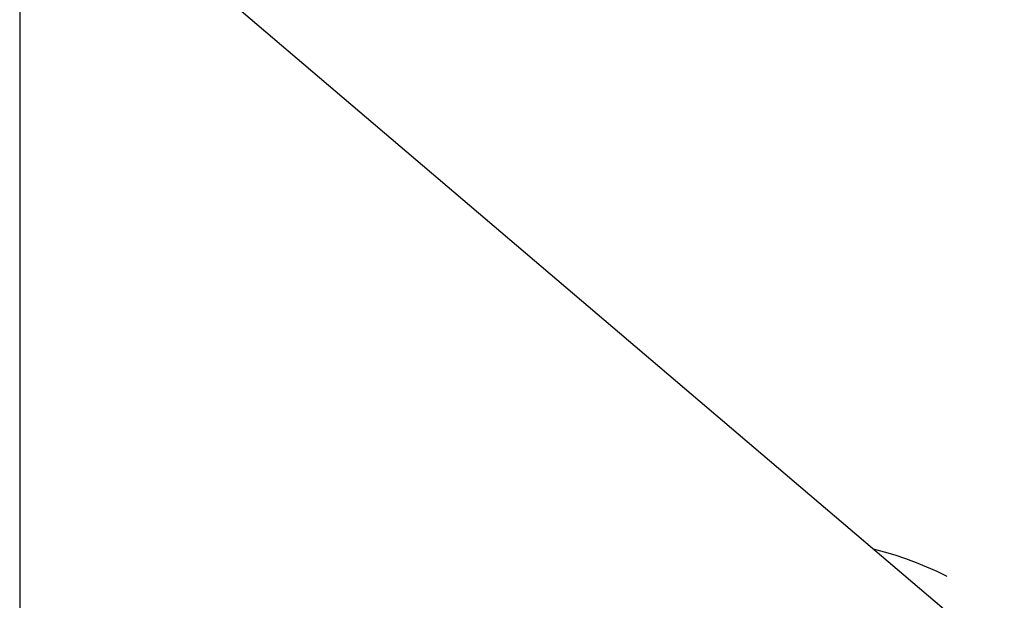
# Model space of a CAD drawing. Units: millimetres. Extents: x 101988 to 186359, y -148281 to -73437.
# Drawn here: x 121025 to 121801, y -144557 to -144100 of the extents above; entities that cross this region are included whole.
import ezdxf

# ---------------------------------------------------------------- set-up
doc = ezdxf.new("R2010")
doc.units = ezdxf.units.MM
doc.header["$LTSCALE"] = 0.5

msp = doc.modelspace()

# ---------------------------------------------------------------- linework, layer by layer
msp.add_line((121025.42, -142915.8), (121025.42, -146156.87))
msp.add_line((121025.42, -142915.8), (121025.42, -146156.87))
at = {"lineweight": -3}
for p, q in [((121025.42, -143943.86), (121800.69, -144604.19)), ((121697.47, -144516.27), (121706.01, -144518.57)), ((121706.01, -144518.57), (121714.48, -144521.12)), ((121714.48, -144521.12), (121722.87, -144523.94)), ((121722.87, -144523.94), (121731.17, -144527.01)), ((121731.17, -144527.01), (121739.37, -144530.34)), ((121739.37, -144530.34), (121747.46, -144533.92)), ((121747.46, -144533.92), (121755.43, -144537.75))]:
    msp.add_line(p, q, dxfattribs=at)

doc.saveas('drawing.dxf')
